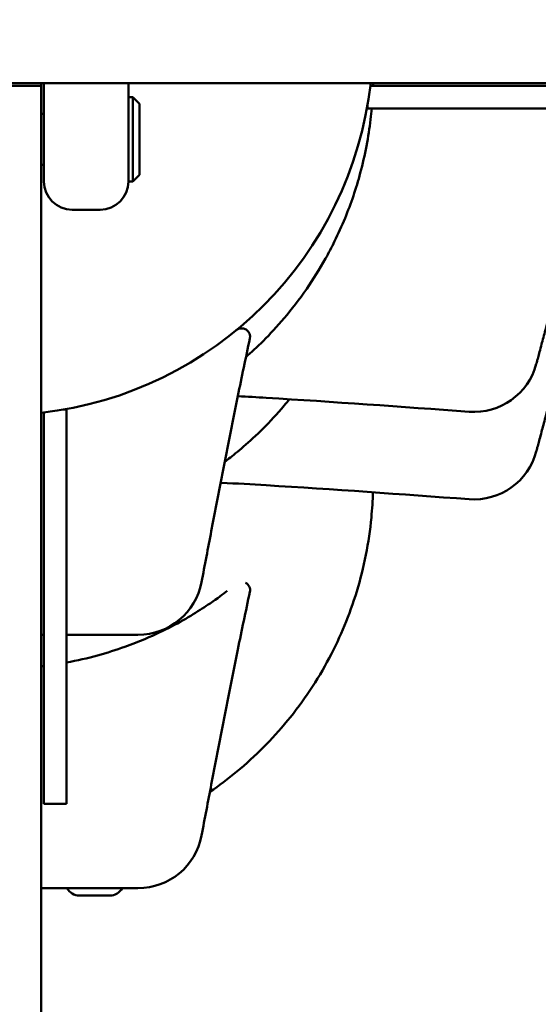
# Model space of a CAD drawing. Units: millimetres. Extents: x 323 to 21394, y 7692 to 26988.
# Drawn here: x 10641 to 10733, y 21517 to 21692 of the extents above; entities that cross this region are included whole.
import ezdxf

# ---------------------------------------------------------------- set-up
doc = ezdxf.new("R2010")
doc.units = ezdxf.units.MM
doc.layers.add('Dimension', color=7, linetype='Continuous')
doc.layers.add('Widoczne (ISO)', color=7, linetype='Continuous', lineweight=50)
doc.styles.get("Standard").update_dxf_attribs({"font": 'tahoma.ttf'})
doc.dimstyles.new('Standard$0', dxfattribs={"dimtxt": 0.18, "dimasz": 0.18, "dimexe": 0.18, "dimexo": 0.0625, "dimgap": 0.09, "dimtad": 0, "dimtih": 1, "dimtoh": 1, "dimdec": 4, "dimzin": 0, "dimdsep": 46, "dimtxsty": 'Standard', "dimcen": 0.09, "dimadec": 0, "dimazin": 0, "dimtfac": 1, "dimtdec": 4, "dimtofl": 0, "dimtmove": 0, "dimatfit": 3, "dimfxl": 1, "dimtolj": 1, "dimtzin": 0, "dimarcsym": 0})

# ---------------------------------------------------------------- blocks, each defined once
blk = doc.blocks.new('*D8')
at = {"layer": 'Defpoints', "color": 0}
for p in [(13045.53, 23712), (890.78, 10972.63), (6843.31, 10972.63)]:
    blk.add_point(p, dxfattribs=at)
at = {"layer": 'Dimension', "color": 0, "linetype": 'ByBlock', "lineweight": -2}
for p, q in [((13045.46, 23712), (890.6, 23712)), ((890.78, 23512), (890.78, 17498.65)), ((890.78, 11172.63), (890.78, 17185.98)), ((6843.25, 10972.63), (890.6, 10972.63))]:
    blk.add_line(p, q, dxfattribs=at)
at = {"layer": 'Dimension', "color": 0}
for points in [[(857.44, 23512), (924.11, 23512), (890.78, 23712)], [(857.44, 11172.63), (924.11, 11172.63), (890.78, 10972.63)]]:
    blk.add_solid(points, dxfattribs=at)
at = {"layer": 'Dimension', "color": 0, "insert": (890.78, 17342.31), "char_height": 300, "attachment_point": 5}
blk.add_mtext('\\A1;12739', dxfattribs=at)
blk = doc.blocks.new('*D9')
at = {"layer": 'Defpoints', "color": 0}
for p in [(7961.05, 25143.58), (6461.05, 9455.5), (20825.89, 9455.5)]:
    blk.add_point(p, dxfattribs=at)
at = {"layer": 'Dimension', "color": 0, "linetype": 'ByBlock', "lineweight": -2}
for p, q in [((7961.11, 25143.58), (20826.07, 25143.58)), ((20825.89, 24943.58), (20825.89, 17456.48)), ((20825.89, 9655.5), (20825.89, 17142.6)), ((6461.11, 9455.5), (20826.07, 9455.5))]:
    blk.add_line(p, q, dxfattribs=at)
at = {"layer": 'Dimension', "color": 0}
for points in [[(20792.56, 24943.58), (20859.22, 24943.58), (20825.89, 25143.58)], [(20792.56, 9655.5), (20859.22, 9655.5), (20825.89, 9455.5)]]:
    blk.add_solid(points, dxfattribs=at)
at = {"layer": 'Dimension', "color": 0, "insert": (20825.89, 17299.54), "char_height": 300, "attachment_point": 5}
blk.add_mtext('\\A1;15688', dxfattribs=at)

msp = doc.modelspace()

# ---------------------------------------------------------------- linework, layer by layer
at = {"layer": 'Widoczne (ISO)'}
for p, q in [((10850.21, 21681.08), (10504.55, 21681.08)), ((10644.56, 21681.08), (10644.56, 21680.58)), ((10645.06, 21681.08), (10645.06, 21673.58)), ((10660.06, 21673.58), (10660.06, 21681.08)), ((10644.56, 21680.58), (10629.56, 21680.58)), ((10644.56, 21676.14), (10644.56, 21680.58)), ((10703.08, 21680.58), (10762.3, 21680.58)), ((10660.06, 21678.58), (10660.86, 21678.58)), ((10660.86, 21663.58), (10660.86, 21678.58)), ((10662.06, 21677.38), (10660.86, 21678.58)), ((10644.56, 21676.14), (10644.56, 21250.54)), ((10662.06, 21677.38), (10662.06, 21664.78)), ((10702.56, 21677.09), (10702.56, 21676.58)), ((10762.3, 21676.58), (10702.56, 21676.58)), ((10645.06, 21675.58), (10644.56, 21675.58)), ((10645.06, 21663.58), (10645.06, 21673.58)), ((10660.06, 21673.58), (10660.06, 21663.58)), ((10645.06, 21666.58), (10644.56, 21666.58)), ((10660.06, 21663.58), (10660.86, 21663.58)), ((10662.06, 21664.78), (10660.86, 21663.58)), ((10655.06, 21658.58), (10650.06, 21658.58)), ((10645.06, 21563.34), (10645.06, 21622.56)), ((10649.06, 21623.08), (10648.55, 21623.08)), ((10649.06, 21623.08), (10649.06, 21563.34)), ((10645.06, 21553.08), (10645.06, 21563.34)), ((10649.06, 21563.34), (10649.06, 21553.08)), ((10649.06, 21553.08), (10645.06, 21553.08)), ((10656.75, 21536.78), (10651.37, 21536.78))]:
    msp.add_line(p, q, dxfattribs=at)
for centre, radius, start, end in [((10637.06, 21688.58), 66.5, 276.4757, 353.5243), ((10637.06, 21688.58), 66.5, 276.4757, 353.5243), ((10650.06, 21663.58), 5, 180, 270), ((10655.06, 21663.58), 5, 270, 0), ((10680.2, 21636), 1.5, 347.8556, 129.3658), ((10721.47, 21634.16), 11.5, 265.7915, 345), ((10721.47, 21618.63), 11.5, 265.7915, 345), ((10676.7, 21611.58), 1.5, 260.7709, 267.1612), ((10661.77, 21594.58), 11.5, 270, 349.2581), ((10680.2, 21591), 1.5, 347.8556, 62.618), ((10661.77, 21549.58), 11.5, 270, 349.2581), ((10651.37, 21539.34), 2.56, 209.4845, 270), ((10656.75, 21539.34), 2.56, 270, 330.5155)]:
    msp.add_arc(centre, radius, start, end, dxfattribs=at)
for points in [[(10703.55, 21681.08), (10703.55, 21680.91), (10703.55, 21680.74), (10703.54, 21680.58)], [(10681.66, 21635.69), (10680.92, 21632.24), (10680.2, 21628.83), (10679.52, 21625.5)], [(10684.58, 21625.18), (10682.92, 21625.28), (10681.23, 21625.37), (10679.51, 21625.46)], [(10720.62, 21622.69), (10708.59, 21623.58), (10696.42, 21624.46), (10684.58, 21625.18)], [(10684.58, 21609.65), (10681.99, 21609.81), (10679.33, 21609.95), (10676.63, 21610.08)], [(10720.62, 21607.17), (10708.59, 21608.05), (10696.42, 21608.93), (10684.58, 21609.65)], [(10681.66, 21590.69), (10680.92, 21587.24), (10680.2, 21583.83), (10679.52, 21580.5)], [(10644.56, 21583.08), (10644.73, 21583.08), (10644.9, 21583.08), (10645.06, 21583.08)], [(10649.06, 21583.08), (10649.44, 21583.08), (10649.82, 21583.08), (10650.2, 21583.08)], [(10645.06, 21577.56), (10644.9, 21577.54), (10644.73, 21577.52), (10644.56, 21577.5)], [(10644.56, 21538.08), (10646.45, 21538.08), (10648.32, 21538.08), (10650.2, 21538.08)]]:
    msp.add_open_spline(points, degree=3, dxfattribs=at)
for points, knots in [([(10703.31, 21676.58), (10703.26, 21675.93), (10703.19, 21675.27), (10702.75, 21671.52), (10702.14, 21668.28), (10701.29, 21665.13), (10700.92, 21663.74), (10700.51, 21662.38), (10699.6, 21659.7), (10699.1, 21658.38), (10697.99, 21655.67), (10697.37, 21654.29), (10696.2, 21651.92), (10695.66, 21650.89), (10694.04, 21648), (10692.92, 21646.22), (10691.76, 21644.53)], [1.286217, 1.286217, 1.286217, 1.286217, 1.498642, 1.498642, 2.493917, 2.493917, 2.493917, 2.930846, 2.930846, 3.367775, 3.367775, 3.852237, 3.852237, 4.241633, 4.241633, 4.987834, 4.987834, 4.987834, 4.987834]), ([(10691.76, 21644.53), (10690.44, 21642.63), (10689.08, 21640.89), (10686.47, 21637.8), (10685.21, 21636.46), (10682.93, 21634.19), (10681.89, 21633.23), (10680.96, 21632.41)], [0, 0, 0, 0, 0.841358, 0.841358, 1.682712, 1.682712, 2.508702, 2.508702, 2.508702, 2.508702]), ([(10732.57, 21631.19), (10732.57, 21631.19), (10732.57, 21631.19), (10732.58, 21631.22), (10732.61, 21631.33), (10732.71, 21631.71), (10732.79, 21631.99), (10733.04, 21632.93), (10733.25, 21633.7), (10733.71, 21635.43), (10733.95, 21636.31), (10734.53, 21638.48), (10734.89, 21639.84), (10735.37, 21641.62), (10735.47, 21642), (10735.57, 21642.37)], [0.230734, 0.230734, 0.230734, 0.230734, 0.276417, 0.276417, 0.552829, 0.552829, 0.843471, 0.843471, 1.297117, 1.297117, 1.64968, 1.64968, 2.098571, 2.098571, 2.215225, 2.215225, 2.215225, 2.215225]), ([(10732.57, 21615.66), (10732.57, 21615.66), (10732.57, 21615.66), (10732.58, 21615.69), (10732.61, 21615.8), (10732.71, 21616.18), (10732.79, 21616.46), (10733.04, 21617.4), (10733.25, 21618.17), (10733.71, 21619.9), (10733.95, 21620.78), (10734.53, 21622.95), (10734.89, 21624.31), (10735.37, 21626.1), (10735.47, 21626.47), (10735.57, 21626.84)], [0.230734, 0.230734, 0.230734, 0.230734, 0.276417, 0.276417, 0.552829, 0.552829, 0.843471, 0.843471, 1.297117, 1.297117, 1.64968, 1.64968, 2.098571, 2.098571, 2.215225, 2.215225, 2.215225, 2.215225]), ([(10679.52, 21625.5), (10677.92, 21617.65), (10676.34, 21609.54), (10674.22, 21598.48), (10673.64, 21595.46), (10673.07, 21592.43)], [0, 0, 0, 0, 2.457116, 2.457116, 3.380238, 3.380238, 3.380238, 3.380238]), ([(10688.69, 21624.92), (10688.38, 21624.54), (10688.08, 21624.17), (10686.47, 21622.27), (10685.21, 21620.93), (10682.76, 21618.48), (10681.57, 21617.4), (10679.51, 21615.63), (10678.64, 21614.93), (10677.66, 21614.17), (10677.41, 21613.97), (10677.18, 21613.8)], [0.645785, 0.645785, 0.645785, 0.645785, 0.841358, 0.841358, 1.682712, 1.682712, 2.635766, 2.635766, 3.588815, 3.588815, 3.973276, 3.973276, 3.973276, 3.973276]), ([(10674.55, 21555.18), (10676.2, 21556.32), (10677.81, 21557.53), (10681.01, 21560.18), (10682.6, 21561.63), (10685.5, 21564.55), (10686.96, 21566.14), (10689.75, 21569.54), (10691.09, 21571.34), (10693.58, 21575.08), (10694.73, 21577.01), (10696.79, 21580.89), (10697.7, 21582.85), (10699.28, 21586.66), (10700.01, 21588.69), (10701.3, 21592.9), (10701.85, 21595.09), (10702.72, 21599.5), (10703.05, 21601.73), (10703.4, 21605.44), (10703.49, 21606.94), (10703.54, 21608.4)], [23.490399, 23.490399, 23.490399, 23.490399, 24.043217, 24.043217, 24.659218, 24.659218, 25.276746, 25.276746, 25.894274, 25.894274, 26.511802, 26.511802, 27.12933, 27.12933, 27.748114, 27.748114, 28.366898, 28.366898, 28.985682, 28.985682, 29.413211, 29.413211, 29.413211, 29.413211]), ([(10677.64, 21590.89), (10676.91, 21590.33), (10675.9, 21589.57), (10672.88, 21587.51), (10670.61, 21586.06), (10666.33, 21583.84), (10664.78, 21583.1), (10661.94, 21581.89), (10660.72, 21581.41), (10659.45, 21580.96)], [1.364886, 1.364886, 1.364886, 1.364886, 2.5148, 2.5148, 3.995903, 3.995903, 4.706083, 4.706083, 5.19607, 5.19607, 5.19607, 5.19607]), ([(10650.2, 21583.08), (10651, 21583.08), (10651.79, 21583.08), (10653.32, 21583.08), (10654.07, 21583.08), (10656.24, 21583.08), (10657.56, 21583.08), (10659.16, 21583.08), (10659.64, 21583.08), (10660.88, 21583.08), (10661.41, 21583.08), (10661.73, 21583.08), (10661.77, 21583.08), (10661.77, 21583.08)], [0, 0, 0, 0, 0.239507, 0.239507, 0.479014, 0.479014, 0.981741, 0.981741, 1.245272, 1.245272, 1.776942, 1.776942, 1.983081, 1.983081, 1.983081, 1.983081]), ([(10659.45, 21580.96), (10657.89, 21580.4), (10656.27, 21579.89), (10652.81, 21578.94), (10650.97, 21578.52), (10649.06, 21578.17)], [0, 0, 0, 0, 0.604442, 0.604442, 1.237088, 1.237088, 1.237088, 1.237088]), ([(10679.52, 21580.5), (10677.92, 21572.65), (10676.34, 21564.54), (10674.22, 21553.48), (10673.64, 21550.46), (10673.07, 21547.43)], [0, 0, 0, 0, 2.457116, 2.457116, 3.380238, 3.380238, 3.380238, 3.380238]), ([(10650.2, 21538.08), (10651, 21538.08), (10651.79, 21538.08), (10653.32, 21538.08), (10654.07, 21538.08), (10656.24, 21538.08), (10657.56, 21538.08), (10659.16, 21538.08), (10659.64, 21538.08), (10660.88, 21538.08), (10661.41, 21538.08), (10661.73, 21538.08), (10661.77, 21538.08), (10661.77, 21538.08)], [0, 0, 0, 0, 0.239507, 0.239507, 0.479014, 0.479014, 0.981741, 0.981741, 1.245272, 1.245272, 1.776942, 1.776942, 1.983081, 1.983081, 1.983081, 1.983081])]:
    msp.add_open_spline(points, degree=3, knots=knots, dxfattribs=at)

# ---------------------------------------------------------------- dimensions: what is measured, and where the dimension line sits
at = {"layer": 'Dimension'}
for base, p1, p2, picture, middle in [((20825.89, 9455.5), (7961.05, 25143.58), (6461.05, 9455.5), '*D9', (20825.89, 17299.54)), ((890.78, 10972.63), (13045.53, 23712), (6843.31, 10972.63), '*D8', (890.78, 17342.31))]:
    dim = msp.add_linear_dim(base=base, p1=p1, p2=p2, angle=90, dimstyle='Standard$0', override={"dimtxt": 300, "dimasz": 200, "dimdec": 0, "dimarcsym": 1}, dxfattribs=at)
    dim.commit()
    dim.dimension.update_dxf_attribs({"geometry": picture, "text_midpoint": middle})

doc.saveas('drawing.dxf')
